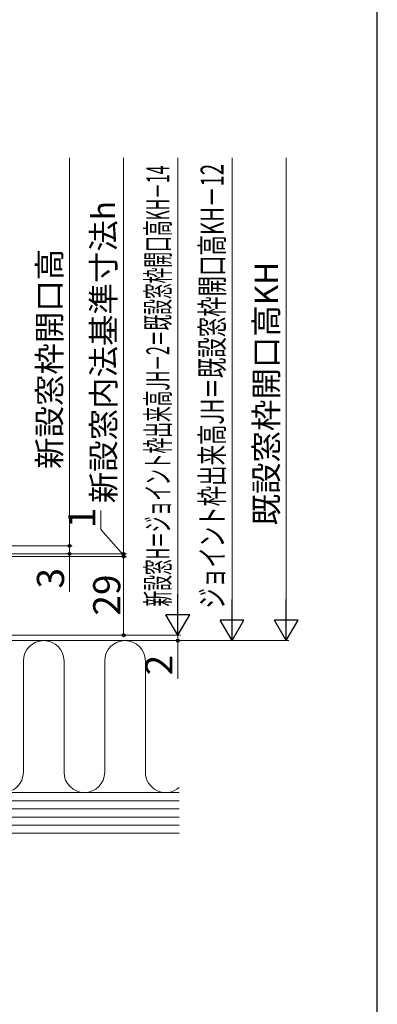
# Model space of a CAD drawing. Extents: x 87 to 962, y 105 to 1408.
# Drawn here: x 831 to 962, y 674 to 1037 of the extents above; entities that cross this region are included whole.
import ezdxf

# ---------------------------------------------------------------- set-up
doc = ezdxf.new("R2010")
doc.units = 0
for name, color, linetype, lineweight in [('YKK_D', 6, 'CONTINUOUS', 13), ('YKK_ZWAK', 7, 'CONTINUOUS', 30), ('YSS_K', 3, 'CONTINUOUS', 13)]:
    doc.layers.add(name, color=color, linetype=linetype, lineweight=lineweight)
doc.styles.add('text-b', font='txt')

msp = doc.modelspace()

# ---------------------------------------------------------------- linework, layer by layer
at = {"layer": 'YKK_D'}
for p, q in [((848.91, 985.91), (848.91, 843)), ((868.91, 840), (868.91, 985.91)), ((888.91, 985.91), (888.91, 818.75)), ((908.91, 985.91), (908.91, 816.75)), ((928.91, 816.75), (928.91, 985.91)), ((860.51, 849.02), (860.51, 856.03)), ((868.91, 839.5), (860.51, 849.02)), ((709.92, 843), (849.91, 843)), ((709.96, 843), (849.91, 843)), ((848.91, 843), (848.91, 845.13)), ((848.91, 843), (848.91, 840)), ((868.91, 840), (868.91, 842.13)), ((711.62, 840), (869.91, 840)), ((711.62, 840), (849.91, 840)), ((748.42, 840), (869.91, 840)), ((748.42, 839), (869.91, 839)), ((766.42, 839), (869.91, 839)), ((848.91, 840), (848.91, 825.95)), ((868.91, 839), (868.91, 840)), ((868.91, 839), (868.91, 840)), ((868.91, 839), (868.91, 836.87)), ((868.91, 810), (868.91, 839)), ((748.12, 810), (889.91, 810)), ((748.12, 810), (869.91, 810)), ((748.42, 810), (889.91, 810)), ((888.91, 810), (888.91, 812.12)), ((888.91, 810), (888.91, 808)), ((723.12, 808), (929.91, 808)), ((748.42, 808), (909.91, 808)), ((748.42, 808), (889.91, 808)), ((888.91, 808), (888.91, 793.95))]:
    msp.add_line(p, q, dxfattribs=at)
at = {"layer": 'YKK_D', "lineweight": -2}
for p, q in [((888.91, 810), (888.91, 825.16)), ((908.91, 808), (908.91, 823.16)), ((928.91, 808), (928.91, 823.16)), ((888.91, 810), (884.53, 817.58)), ((893.28, 817.58), (884.53, 817.58)), ((888.91, 810), (893.28, 817.58)), ((908.91, 808), (904.53, 815.58)), ((913.28, 815.58), (904.53, 815.58)), ((908.91, 808), (913.28, 815.58)), ((928.91, 808), (924.53, 815.58)), ((933.28, 815.58), (924.53, 815.58)), ((928.91, 808), (933.28, 815.58))]:
    msp.add_line(p, q, dxfattribs=at)
at = {"layer": 'YKK_D', "linetype": 'ByBlock', "lineweight": -2}
for centre in [(848.91, 843), (848.91, 843), (848.91, 840), (868.91, 840), (868.91, 839), (868.91, 839), (868.91, 810), (888.91, 808)]:
    msp.add_circle(centre, 0.531, dxfattribs=at)
at = {"layer": 'YKK_ZWAK'}
msp.add_line((962.5, 105), (962.5, 1380), dxfattribs=at)
at = {"layer": 'YSS_K', "ltscale": 1.5}
for p, q in [((824.42, 808), (889.42, 808)), ((831.92, 800.5), (831.92, 759.5)), ((846.92, 800.5), (846.92, 759.5)), ((861.92, 800.5), (861.92, 759.5)), ((876.92, 800.5), (876.92, 759.5)), ((889.42, 752), (756.92, 752)), ((889.42, 752), (809.42, 752)), ((889.42, 749), (756.92, 749)), ((889.42, 746), (756.92, 746)), ((889.42, 743), (756.92, 743)), ((889.42, 740), (756.92, 740)), ((889.42, 737), (756.92, 737)), ((756.92, 737), (889.42, 737))]:
    msp.add_line(p, q, dxfattribs=at)
for centre, start, end in [((839.42, 800.5), 0, 180), ((869.42, 800.5), 0, 180), ((824.42, 759.5), 270, 0), ((854.42, 759.5), 180, 0), ((884.42, 759.5), 180, 311.8104)]:
    msp.add_arc(centre, 7.5, start, end, dxfattribs=at)

# ---------------------------------------------------------------- texts
at = {"layer": 'YKK_D', "style": 'text-b'}
for s, width, p in [('新設窓H＝ジョイント枠出来高JH－2＝既設窓枠開口高KH－14', 0.5, (885.8, 820.58)), ('ジョイント枠出来高JH＝既設窓枠開口高KH－12', 0.65, (905.8, 819.84))]:
    msp.add_text(s, height=8.5, rotation=90, dxfattribs=dict(at, width=width)).set_placement(p)
for s, height, p in [('新設窓内法基準寸法h', 8.5, (865.75, 858.63)), ('新設窓枠開口高', 8.5, (845.8, 871.28)), ('既設窓枠開口高KH', 8.5, (925.8, 850.47)), ('1', 10, (858.51, 849.49)), ('3', 10, (846.91, 827.22)), ('29', 10, (867.66, 817.26)), ('2', 10, (886.91, 795.22))]:
    msp.add_text(s, height=height, rotation=90, dxfattribs=at).set_placement(p)

doc.saveas('drawing.dxf')
